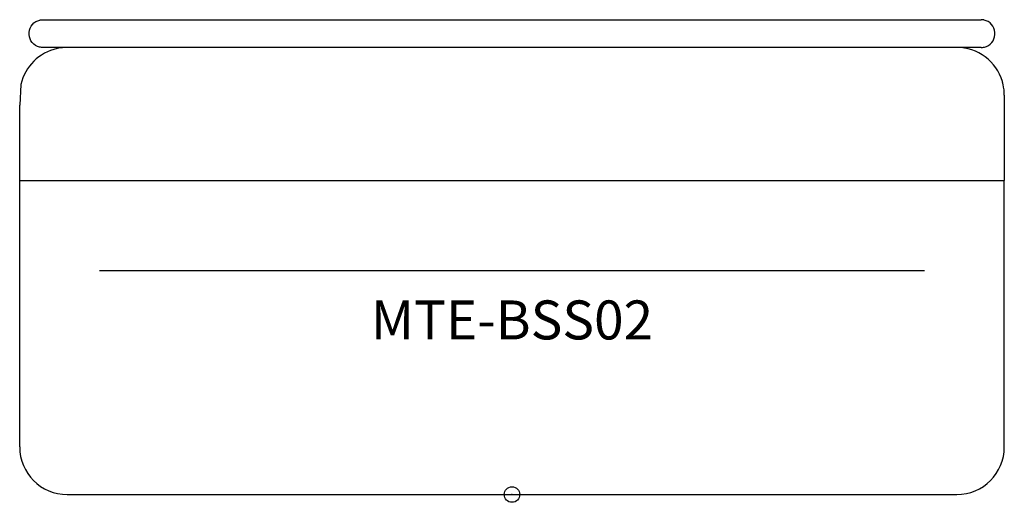
# Model space of a CAD drawing. Units: inches. Extents: x -31.6 to 31.6, y -0.5 to 30.5.
import ezdxf
from ezdxf.enums import TextEntityAlignment as Align

# ---------------------------------------------------------------- set-up
doc = ezdxf.new("R2010")
doc.units = ezdxf.units.IN
doc.header["$MEASUREMENT"] = 0
doc.header["$PDMODE"] = 32
doc.header["$PDSIZE"] = -2
doc.layers.add('AFUCH-P-ST', color=2, linetype='Continuous')
doc.layers.add('AFUCH-P-TN', color=2, linetype='Continuous', lineweight=9)
doc.styles.get("Standard").update_dxf_attribs({"font": 'monotxt.shx'})

msp = doc.modelspace()

# ---------------------------------------------------------------- linework, layer by layer
at = {"layer": 'AFUCH-P-ST'}
for p, q in [((-30.082, 30.458), (-27.805, 30.458)), ((-27.805, 30.458), (27.805, 30.458)), ((27.805, 30.458), (30.082, 30.458)), ((-27.805, 28.676), (-30.082, 28.676)), ((27.805, 28.676), (-27.805, 28.676)), ((30.082, 28.676), (27.805, 28.676)), ((-31.492, 26.3), (-31.567, 24.965)), ((31.567, 25.626), (31.567, 24.965)), ((-31.567, 23.116), (-31.567, 24.965)), ((31.567, 24.965), (31.567, 23.116)), ((-31.567, 20.766), (-31.567, 23.116)), ((31.567, 23.116), (31.567, 20.766)), ((-31.567, 20.134), (-31.567, 20.766)), ((31.567, 20.766), (31.567, 20.134)), ((-31.567, 14.338), (-31.567, 20.134)), ((-31.567, 20.134), (31.567, 20.134)), ((31.567, 14.338), (31.567, 20.134)), ((-31.567, 3.05), (-31.567, 14.338)), ((26.449, 14.338), (-26.449, 14.338)), ((31.567, 3.05), (31.567, 14.338)), ((-28.518, 0), (28.518, 0))]:
    msp.add_line(p, q, dxfattribs=at)
for points in [[(-30.082, 28.676, -0.007745), (-30.169, 28.682, -0.082774), (-30.423, 28.744, -0.732054), (-30.277, 30.437, -0.022015), (-30.213, 30.448, -0.015545), (-30.126, 30.456, -0.003875), (-30.082, 30.458)], [(30.082, 28.676, 0.007745), (30.169, 28.682, 0.082774), (30.423, 28.744, 0.732054), (30.277, 30.437, 0.022015), (30.213, 30.448, 0.015545), (30.126, 30.456, 0.003875), (30.082, 30.458)], [(-28.518, 28.676, 0.007146), (-28.714, 28.668, 0.041771), (-29.167, 28.606, 0.291382), (-31.492, 26.3)], [(31.492, 26.3, 0.009755), (31.442, 26.49, 0.332568), (28.518, 28.676)]]:
    msp.add_lwpolyline(points, format="xyb", dxfattribs=at)
for centre, start, end in [((28.518, 25.626), 0, 12.7548), ((-28.518, 3.05), 180, 270), ((28.518, 3.05), 270, 0)]:
    msp.add_arc(centre, 3.05, start, end, dxfattribs=at)
msp.add_point((0, 0), dxfattribs=at)

# ---------------------------------------------------------------- texts
at = {"layer": 'AFUCH-P-TN'}
msp.add_text('MTE-BSS02', height=2.5, dxfattribs=at).set_placement((0, 9.167), align=Align.BOTTOM_CENTER)

doc.saveas('drawing.dxf')
